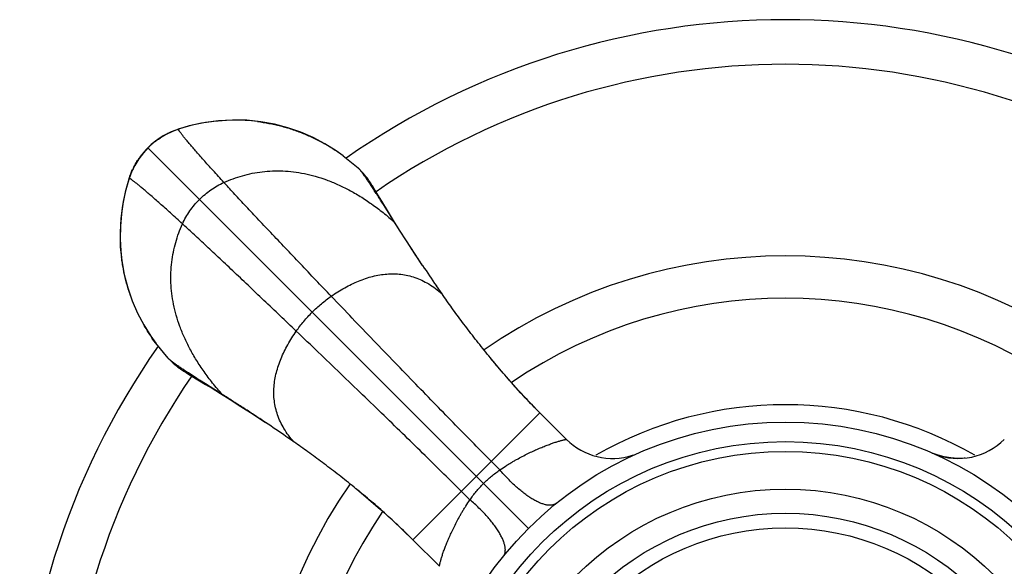
# Model space of a CAD drawing. Units: inches. Extents: x 3 to 13.3, y 4.2 to 7.2.
# Drawn here: x 11 to 12.5, y 6.3 to 7.1 of the extents above; entities that cross this region are included whole.
import ezdxf

# ---------------------------------------------------------------- set-up
doc = ezdxf.new("R2010")
doc.units = ezdxf.units.IN
doc.header["$LTSCALE"] = 0.909449
doc.header["$MEASUREMENT"] = 0
doc.layers.get('0').update_dxf_attribs({"linetype": 'CONTINUOUS'})

msp = doc.modelspace()

# ---------------------------------------------------------------- linework, layer by layer
at = {"color": 6, "linetype": 'CONTINUOUS'}
for p, q in [((11.2409, 6.9365), (11.2213, 6.931)), ((11.2616, 6.9407), (11.2409, 6.9365)), ((11.2, 6.9218), (11.1898, 6.9156)), ((11.2108, 6.927), (11.2, 6.9218)), ((11.2202, 6.9306), (11.2108, 6.927)), ((11.2367, 6.9353), (11.2202, 6.9306)), ((11.1803, 6.9084), (11.1731, 6.9017)), ((11.1898, 6.9156), (11.1803, 6.9084)), ((11.1906, 6.9161), (11.1846, 6.9118)), ((11.1663, 6.8943), (11.1591, 6.8848)), ((11.168, 6.8963), (11.1629, 6.8901)), ((11.1731, 6.9017), (11.1663, 6.8943)), ((11.1731, 6.9017), (11.168, 6.8963)), ((11.1591, 6.8848), (11.1529, 6.8746)), ((11.4728, 6.8897), (11.4959, 6.8708)), ((11.4959, 6.8708), (11.5026, 6.864)), ((11.1438, 6.8535), (11.1383, 6.8338)), ((11.1457, 6.8588), (11.1438, 6.8535)), ((11.5205, 6.8389), (11.5181, 6.8428)), ((11.5247, 6.832), (11.5205, 6.8389)), ((11.5319, 6.8201), (11.5247, 6.832)), ((11.5355, 6.813), (11.5313, 6.8198)), ((11.5422, 6.8032), (11.5319, 6.8201)), ((11.5516, 6.7875), (11.5355, 6.813)), ((11.5947, 6.721), (11.5946, 6.7213)), ((11.6245, 6.6776), (11.6159, 6.6898)), ((11.204, 6.5789), (11.1851, 6.602)), ((11.2108, 6.5722), (11.204, 6.5789)), ((11.238, 6.553), (11.2616, 6.5387)), ((11.2617, 6.5393), (11.255, 6.5435)), ((11.2873, 6.5232), (11.2617, 6.5393)), ((11.8154, 6.4543), (11.7743, 6.4954)), ((11.3538, 6.4801), (11.3535, 6.4802)), ((11.3972, 6.4503), (11.385, 6.4589)), ((12.3857, 6.4299), (12.3768, 6.4333)), ((11.6205, 6.2594), (11.5794, 6.3005))]:
    msp.add_line(p, q, dxfattribs=at)
at = {"color": 9, "linetype": 'CONTINUOUS'}
for p, q in [((11.2202, 6.9306), (11.2213, 6.931)), ((11.2202, 6.9306), (11.2202, 6.9306)), ((11.2213, 6.931), (11.2213, 6.931)), ((11.1891, 6.9151), (11.1892, 6.9152)), ((11.7572, 6.3176), (11.1731, 6.9017)), ((11.1442, 6.8545), (11.1438, 6.8535)), ((11.1438, 6.8535), (11.1438, 6.8535)), ((11.1442, 6.8546), (11.1442, 6.8545)), ((11.5361, 6.8132), (11.5313, 6.8198)), ((11.255, 6.5435), (11.2616, 6.5387)), ((11.5796, 6.3003), (11.7745, 6.4952)), ((11.7133, 6.4074), (11.7001, 6.4207)), ((11.6674, 6.3615), (11.654, 6.3747))]:
    msp.add_line(p, q, dxfattribs=at)
at = {"color": 6, "linetype": 'CONTINUOUS'}
for points in [[(11.3414, 6.9421), (11.3319, 6.9431), (11.3127, 6.9441), (11.2935, 6.9439), (11.2743, 6.9423), (11.2553, 6.9395), (11.2367, 6.9353)], [(11.3464, 6.9417), (11.3248, 6.944), (11.3029, 6.9444), (11.2816, 6.9433), (11.2616, 6.9407)], [(11.473, 6.8896), (11.4623, 6.8971), (11.4448, 6.908), (11.4266, 6.9175), (11.4076, 6.9257), (11.3879, 6.9326), (11.3675, 6.9379), (11.3464, 6.9417)], [(11.2213, 6.931), (11.2158, 6.9291), (11.2089, 6.9263), (11.2025, 6.9232), (11.1965, 6.9199), (11.1906, 6.9161)], [(11.1846, 6.9118), (11.1784, 6.9067), (11.1731, 6.9017)], [(11.1629, 6.8901), (11.1586, 6.8841), (11.1548, 6.8781), (11.1515, 6.8721), (11.1484, 6.8657), (11.1457, 6.8588)], [(11.1529, 6.8746), (11.1477, 6.8638), (11.1442, 6.8546)], [(11.5181, 6.8428), (11.5169, 6.8446), (11.5158, 6.8463), (11.5147, 6.848), (11.5136, 6.8497), (11.5124, 6.8515), (11.511, 6.8534), (11.5095, 6.8555), (11.5077, 6.8579), (11.5057, 6.8604), (11.5034, 6.8631), (11.5026, 6.864)], [(11.1442, 6.8546), (11.1394, 6.838), (11.1353, 6.8194), (11.1325, 6.8004), (11.1309, 6.7813), (11.1307, 6.762), (11.1317, 6.7429), (11.1327, 6.7334)], [(11.1383, 6.8338), (11.1341, 6.8131), (11.1315, 6.7931), (11.1304, 6.7718), (11.1308, 6.7499)], [(11.5594, 6.7756), (11.5501, 6.7904), (11.5422, 6.8032)], [(11.5946, 6.7213), (11.5821, 6.7402), (11.57, 6.7589), (11.5594, 6.7756)], [(11.1308, 6.7499), (11.1331, 6.7283), (11.1369, 6.7073), (11.1422, 6.6868), (11.1491, 6.6671), (11.1573, 6.6482), (11.1668, 6.6299), (11.1777, 6.6125), (11.1852, 6.6018)], [(11.7743, 6.4954), (11.7609, 6.5091), (11.7456, 6.5253), (11.7304, 6.5421), (11.7153, 6.5595), (11.7003, 6.5774)], [(11.2108, 6.5722), (11.2117, 6.5714), (11.2144, 6.5691), (11.2169, 6.5671), (11.2192, 6.5653), (11.2214, 6.5638), (11.2233, 6.5624), (11.2251, 6.5612), (11.2268, 6.5601), (11.2285, 6.559), (11.2302, 6.5579), (11.232, 6.5567), (11.2339, 6.5555), (11.238, 6.553)], [(11.2616, 6.5387), (11.2716, 6.5326), (11.2844, 6.5247)], [(11.2844, 6.5247), (11.2992, 6.5154), (11.3159, 6.5048), (11.3346, 6.4927), (11.3535, 6.4802)], [(12.4273, 6.4256), (12.4256, 6.4254), (12.4154, 6.425), (12.4052, 6.4257), (12.3953, 6.4273), (12.3857, 6.4299)], [(11.493, 6.3781), (11.5119, 6.3624), (11.5303, 6.3465), (11.548, 6.3306), (11.565, 6.3146), (11.5794, 6.3005)]]:
    msp.add_lwpolyline(points, dxfattribs=at)
for radius in [0.5575, 0.5275, 0.5125, 0.4545, 0.4175]:
    msp.add_circle((12.1514, 5.9234), radius, dxfattribs=at)
at = {"color": 9, "linetype": 'CONTINUOUS'}
msp.add_circle((12.1514, 5.9234), 0.3951, dxfattribs=at)
at = {"color": 6, "linetype": 'CONTINUOUS'}
for centre, radius, start, end in [((12.1514, 5.9234), 1.175, 55.0032, 124.9966), ((11.3098, 6.6542), 0.2905, 107.736, 107.9543), ((11.4048, 6.7701), 0.2739, 162.0459, 162.2755), ((12.1514, 5.9234), 0.8125, 55.3104, 124.6892), ((13.4738, 7.9736), 2.2583, 213.6859, 214.6433), ((12.1514, 5.9234), 0.7475, 55.7889, 124.2129), ((12.1514, 5.9234), 1.175, 145.005, 214.9949), ((10.0953, 4.5924), 2.2687, 55.3565, 56.3098), ((12.1514, 5.9234), 0.8125, 145.3104, 214.6896), ((12.1514, 5.9234), 0.7475, 145.7924, 214.2097)]:
    msp.add_arc(centre, radius, start, end, dxfattribs=at)
at = {"color": 9, "linetype": 'CONTINUOUS'}
for centre, radius, start, end in [((12.1514, 5.9234), 1.1065, 55.4102, 124.5898), ((11.2515, 6.8287), 0.1065, 114.8212, 116.9981), ((11.2247, 6.9202), 0.0113, 105.1257, 107.7569), ((11.2576, 6.816), 0.1204, 125.0025, 125.4059), ((11.2591, 6.8139), 0.1231, 124.7034, 125.0024), ((11.2604, 6.816), 0.1224, 144.5765, 145.4201), ((11.2464, 6.8231), 0.1068, 153.0371, 155.2069), ((11.1543, 6.8501), 0.011, 164.8901, 168.2124), ((11.1546, 6.8501), 0.0113, 162.2416, 164.885), ((12.1514, 5.9234), 1.1065, 145.4102, 214.5896), ((12.1514, 5.9234), 0.5841, 60.1284, 119.8553), ((11.8861, 6.525), 0.1, 224.9988, 287.9576), ((12.4167, 6.525), 0.1, 248.8153, 315.0013), ((11.8862, 6.5248), 0.0998, 287.9391, 293.7942), ((12.4165, 6.5245), 0.0995, 246.5141, 248.8362)]:
    msp.add_arc(centre, radius, start, end, dxfattribs=at)
at = {"color": 6, "linetype": 'CONTINUOUS'}
for points, knots in [([(11.3414, 6.9421), (11.3473, 6.9413), (11.3561, 6.9399), (11.3678, 6.9375), (11.3751, 6.9358), (11.381, 6.9342), (11.3869, 6.9326), (11.3941, 6.9303), (11.4028, 6.9273), (11.4141, 6.9229), (11.4252, 6.918), (11.436, 6.9127), (11.4464, 6.9071), (11.4588, 6.8996), (11.4683, 6.893), (11.4729, 6.8897)], [0, 0, 0, 0, 0.124311, 0.187331, 0.25076, 0.282592, 0.314483, 0.378383, 0.442345, 0.506245, 0.633341, 0.696296, 0.758678, 0.881213, 1, 1, 1, 1]), ([(11.5017, 6.864), (11.5012, 6.8646), (11.5002, 6.8659), (11.4987, 6.8677), (11.4973, 6.8693), (11.4963, 6.8703), (11.4959, 6.8708)], [0, 0, 0, 0, 0.284631, 0.546573, 0.785202, 1, 1, 1, 1]), ([(11.5313, 6.8198), (11.5298, 6.8221), (11.5269, 6.8266), (11.5227, 6.8332), (11.5187, 6.8394), (11.5149, 6.8452), (11.5113, 6.8506), (11.5079, 6.8555), (11.5048, 6.8599), (11.5027, 6.8627), (11.5017, 6.864)], [0, 0, 0, 0, 0.155187, 0.302576, 0.441777, 0.572405, 0.694039, 0.806179, 0.90833, 1, 1, 1, 1]), ([(11.5946, 6.7213), (11.5906, 6.7271), (11.583, 6.7387), (11.572, 6.7556), (11.5616, 6.7718), (11.5549, 6.7824), (11.5516, 6.7875)], [0, 0, 0, 0, 0.268275, 0.52471, 0.768817, 1, 1, 1, 1]), ([(11.1851, 6.602), (11.178, 6.6116), (11.1651, 6.6318), (11.1523, 6.6587), (11.1442, 6.6811), (11.1392, 6.6983), (11.1359, 6.7128), (11.1339, 6.7246), (11.1331, 6.7305), (11.1327, 6.7334)], [0, 0, 0, 0, 0.249992, 0.499873, 0.62489, 0.749926, 0.874959, 0.93748, 1, 1, 1, 1]), ([(11.7743, 6.4954), (11.7668, 6.5029), (11.7522, 6.518), (11.731, 6.5412), (11.7108, 6.5646), (11.6916, 6.5879), (11.6734, 6.6109), (11.6562, 6.6336), (11.6399, 6.6557), (11.6295, 6.6703), (11.6245, 6.6776)], [0, 0, 0, 0, 0.134627, 0.267958, 0.398952, 0.526906, 0.651248, 0.771661, 0.887966, 1, 1, 1, 1]), ([(11.2108, 6.5731), (11.2102, 6.5736), (11.2089, 6.5746), (11.2071, 6.5761), (11.2055, 6.5775), (11.2045, 6.5785), (11.204, 6.5789)], [0, 0, 0, 0, 0.284631, 0.546573, 0.785202, 1, 1, 1, 1]), ([(11.255, 6.5435), (11.2527, 6.545), (11.2482, 6.5479), (11.2416, 6.5521), (11.2354, 6.5561), (11.2296, 6.5599), (11.2242, 6.5635), (11.2193, 6.5669), (11.2149, 6.57), (11.2121, 6.5721), (11.2108, 6.5731)], [0, 0, 0, 0, 0.155187, 0.302576, 0.441778, 0.572406, 0.69404, 0.80618, 0.90833, 1, 1, 1, 1]), ([(11.3535, 6.4802), (11.3476, 6.4841), (11.3361, 6.4918), (11.3192, 6.5028), (11.303, 6.5132), (11.2924, 6.5199), (11.2873, 6.5232)], [0, 0, 0, 0, 0.268276, 0.524711, 0.768818, 1, 1, 1, 1]), ([(11.5794, 6.3005), (11.5757, 6.3043), (11.5681, 6.3117), (11.5566, 6.3226), (11.545, 6.3334), (11.5296, 6.3473), (11.514, 6.3608), (11.4983, 6.3738), (11.4867, 6.3833), (11.4751, 6.3925), (11.4599, 6.4044), (11.4412, 6.4186), (11.4191, 6.4349), (11.4045, 6.4453), (11.3973, 6.4503)], [0, 0, 0, 0, 0.067389, 0.134636, 0.201554, 0.26799, 0.398989, 0.463369, 0.526917, 0.589573, 0.651286, 0.771748, 0.888045, 1, 1, 1, 1])]:
    msp.add_open_spline(points, degree=3, knots=knots, dxfattribs=at)
at = {"color": 9, "linetype": 'CONTINUOUS'}
for points, knots in [([(11.1892, 6.9152), (11.1903, 6.9159), (11.1924, 6.9173), (11.1958, 6.9195), (11.1994, 6.9216), (11.2019, 6.9229), (11.2032, 6.9236)], [0, 0, 0, 0, 0.23654, 0.480044, 0.733507, 1, 1, 1, 1]), ([(11.2068, 6.9253), (11.2089, 6.9263), (11.2133, 6.9282), (11.2178, 6.9298), (11.2202, 6.9306)], [0, 0, 0, 0, 0.473933, 1, 1, 1, 1]), ([(11.2897, 6.8486), (11.2842, 6.8547), (11.2761, 6.8636), (11.2657, 6.8751), (11.2588, 6.8829), (11.2524, 6.8902), (11.2465, 6.8968), (11.2413, 6.9029), (11.2366, 6.9084), (11.233, 6.9126), (11.2305, 6.9157), (11.2288, 6.9177), (11.2273, 6.9197), (11.2259, 6.9214), (11.2246, 6.923), (11.2235, 6.9245), (11.2226, 6.9258), (11.2218, 6.9269), (11.2212, 6.9278), (11.2208, 6.9284), (11.2206, 6.9288), (11.2204, 6.9292), (11.2203, 6.9295), (11.2202, 6.9297), (11.2201, 6.93), (11.22, 6.9302), (11.22, 6.9303), (11.22, 6.9304), (11.2201, 6.9304), (11.2201, 6.9305), (11.2202, 6.9305), (11.2202, 6.9305)], [0, 0, 0, 0, 0.230109, 0.334368, 0.431325, 0.520902, 0.603022, 0.677608, 0.744582, 0.80387, 0.830608, 0.855397, 0.878227, 0.899091, 0.917981, 0.934888, 0.949806, 0.962731, 0.973661, 0.978379, 0.9826, 0.986327, 0.989564, 0.992317, 0.994598, 0.996431, 0.997193, 0.997863, 0.998985, 0.999491, 1, 1, 1, 1]), ([(11.2202, 6.9305), (11.2202, 6.9305), (11.2202, 6.9305), (11.2202, 6.9305), (11.2202, 6.9306)], [0, 0, 0, 0, 0.244211, 1, 1, 1, 1]), ([(11.1731, 6.9017), (11.1743, 6.9029), (11.1767, 6.9052), (11.1804, 6.9085), (11.1841, 6.9114), (11.1866, 6.9133), (11.1878, 6.9142)], [0, 0, 0, 0, 0.264513, 0.515738, 0.7591, 1, 1, 1, 1]), ([(11.1606, 6.887), (11.1615, 6.8883), (11.1634, 6.8908), (11.1664, 6.8944), (11.1696, 6.8981), (11.1719, 6.9005), (11.1731, 6.9017)], [0, 0, 0, 0, 0.240876, 0.484249, 0.735491, 1, 1, 1, 1]), ([(11.1512, 6.8716), (11.1519, 6.8729), (11.1532, 6.8753), (11.1553, 6.8789), (11.1574, 6.8823), (11.1588, 6.8845), (11.1596, 6.8855)], [0, 0, 0, 0, 0.266523, 0.520006, 0.763506, 1, 1, 1, 1]), ([(11.1442, 6.8545), (11.145, 6.8569), (11.1466, 6.8615), (11.1485, 6.8659), (11.1494, 6.8679)], [0, 0, 0, 0, 0.525964, 1, 1, 1, 1]), ([(11.2897, 6.8486), (11.2943, 6.8506), (11.3037, 6.8545), (11.3183, 6.8592), (11.3332, 6.8628), (11.3486, 6.8653), (11.3643, 6.8665), (11.3804, 6.8665), (11.3968, 6.8651), (11.4134, 6.8624), (11.4303, 6.8583), (11.4474, 6.8528), (11.4646, 6.8457), (11.4819, 6.8372), (11.4994, 6.8272), (11.5169, 6.8155), (11.5345, 6.8023), (11.5459, 6.7926), (11.5516, 6.7875)], [0, 0, 0, 0, 0.053131, 0.10654, 0.160371, 0.214793, 0.269996, 0.326195, 0.383626, 0.442545, 0.503223, 0.565938, 0.630966, 0.698578, 0.769036, 0.842595, 0.919503, 1, 1, 1, 1]), ([(11.1443, 6.8546), (11.1443, 6.8546), (11.1442, 6.8546), (11.1442, 6.8546), (11.1442, 6.8546)], [0, 0, 0, 0, 0.244211, 1, 1, 1, 1]), ([(11.2262, 6.785), (11.2201, 6.7906), (11.2112, 6.7987), (11.1997, 6.8091), (11.1919, 6.816), (11.1846, 6.8224), (11.178, 6.8283), (11.1719, 6.8335), (11.1664, 6.8382), (11.1622, 6.8418), (11.1591, 6.8443), (11.1571, 6.846), (11.1551, 6.8475), (11.1534, 6.8489), (11.1518, 6.8502), (11.1503, 6.8513), (11.149, 6.8522), (11.1479, 6.853), (11.147, 6.8536), (11.1464, 6.854), (11.146, 6.8542), (11.1456, 6.8544), (11.1453, 6.8545), (11.145, 6.8546), (11.1448, 6.8547), (11.1446, 6.8547), (11.1445, 6.8548), (11.1444, 6.8547), (11.1443, 6.8547), (11.1443, 6.8547), (11.1443, 6.8546), (11.1443, 6.8546)], [0, 0, 0, 0, 0.230109, 0.334368, 0.431325, 0.520903, 0.603023, 0.677609, 0.744583, 0.80387, 0.830609, 0.855397, 0.878228, 0.899092, 0.917981, 0.934888, 0.949806, 0.962732, 0.973662, 0.978379, 0.9826, 0.986327, 0.989564, 0.992317, 0.994598, 0.996431, 0.997193, 0.997863, 0.998985, 0.999491, 1, 1, 1, 1]), ([(11.2523, 6.8225), (11.255, 6.8252), (11.2607, 6.8304), (11.2698, 6.8374), (11.2795, 6.8435), (11.2863, 6.847), (11.2897, 6.8486)], [0, 0, 0, 0, 0.250506, 0.500768, 0.750626, 1, 1, 1, 1]), ([(11.4544, 6.674), (11.4387, 6.6905), (11.4152, 6.7152), (11.3843, 6.7477), (11.3621, 6.7711), (11.3413, 6.7931), (11.325, 6.8105), (11.3129, 6.8234), (11.3046, 6.8323), (11.297, 6.8406), (11.2921, 6.846), (11.2897, 6.8486)], [0, 0, 0, 0, 0.285316, 0.425829, 0.560987, 0.688015, 0.804813, 0.858772, 0.909451, 0.956607, 1, 1, 1, 1]), ([(11.2262, 6.785), (11.2278, 6.7885), (11.2313, 6.7953), (11.2374, 6.805), (11.2444, 6.8141), (11.2496, 6.8198), (11.2523, 6.8225)], [0, 0, 0, 0, 0.249374, 0.499232, 0.749494, 1, 1, 1, 1]), ([(11.2873, 6.5232), (11.2822, 6.5289), (11.2725, 6.5403), (11.2593, 6.5579), (11.2476, 6.5754), (11.2376, 6.5929), (11.2291, 6.6102), (11.222, 6.6274), (11.2165, 6.6445), (11.2124, 6.6614), (11.2097, 6.678), (11.2083, 6.6944), (11.2083, 6.7105), (11.2095, 6.7262), (11.212, 6.7416), (11.2156, 6.7565), (11.2203, 6.7711), (11.2241, 6.7804), (11.2262, 6.785)], [0, 0, 0, 0, 0.080497, 0.157405, 0.230964, 0.301422, 0.369034, 0.434062, 0.496777, 0.557455, 0.616374, 0.673805, 0.730004, 0.785207, 0.839629, 0.89346, 0.946869, 1, 1, 1, 1]), ([(11.4008, 6.6204), (11.3843, 6.6361), (11.3596, 6.6596), (11.3271, 6.6905), (11.3037, 6.7127), (11.2817, 6.7335), (11.2643, 6.7498), (11.2514, 6.7619), (11.2425, 6.7702), (11.2341, 6.7778), (11.2288, 6.7827), (11.2262, 6.785)], [0, 0, 0, 0, 0.285316, 0.425829, 0.560987, 0.688015, 0.804813, 0.858772, 0.909451, 0.956607, 1, 1, 1, 1]), ([(11.4544, 6.674), (11.4578, 6.6763), (11.4646, 6.6808), (11.475, 6.687), (11.4856, 6.6925), (11.4963, 6.6973), (11.5071, 6.7014), (11.5179, 6.7046), (11.5288, 6.7069), (11.5397, 6.7082), (11.5506, 6.7085), (11.5615, 6.7078), (11.5723, 6.7059), (11.5831, 6.7028), (11.5937, 6.6985), (11.6043, 6.6929), (11.6146, 6.6859), (11.6212, 6.6805), (11.6245, 6.6776)], [0, 0, 0, 0, 0.066312, 0.131655, 0.195917, 0.25903, 0.32098, 0.381818, 0.441666, 0.500736, 0.559332, 0.61786, 0.676817, 0.73678, 0.798386, 0.862321, 0.92929, 1, 1, 1, 1]), ([(11.4253, 6.6495), (11.4275, 6.6518), (11.4322, 6.6562), (11.4393, 6.6626), (11.4468, 6.6685), (11.4519, 6.6722), (11.4544, 6.674)], [0, 0, 0, 0, 0.252333, 0.503703, 0.753208, 1, 1, 1, 1]), ([(11.7001, 6.4207), (11.6912, 6.4296), (11.6729, 6.4481), (11.6447, 6.4768), (11.6149, 6.5074), (11.5838, 6.5394), (11.5518, 6.5725), (11.5194, 6.6062), (11.4869, 6.6401), (11.4652, 6.6627), (11.4544, 6.674)], [0, 0, 0, 0, 0.106249, 0.221007, 0.342696, 0.46974, 0.600562, 0.733591, 0.86726, 1, 1, 1, 1]), ([(11.4008, 6.6204), (11.4026, 6.6229), (11.4063, 6.628), (11.4122, 6.6355), (11.4186, 6.6426), (11.423, 6.6473), (11.4253, 6.6495)], [0, 0, 0, 0, 0.246792, 0.496297, 0.747667, 1, 1, 1, 1]), ([(11.3973, 6.4503), (11.3943, 6.4536), (11.3889, 6.4602), (11.3819, 6.4705), (11.3763, 6.481), (11.372, 6.4917), (11.3689, 6.5024), (11.367, 6.5133), (11.3662, 6.5242), (11.3666, 6.5351), (11.3679, 6.546), (11.3702, 6.5569), (11.3734, 6.5677), (11.3775, 6.5785), (11.3823, 6.5892), (11.3878, 6.5997), (11.394, 6.6102), (11.3985, 6.617), (11.4008, 6.6204)], [0, 0, 0, 0, 0.070713, 0.137684, 0.20162, 0.263228, 0.32319, 0.382147, 0.440675, 0.49927, 0.558339, 0.618187, 0.679024, 0.740973, 0.804085, 0.868346, 0.933688, 1, 1, 1, 1]), ([(11.654, 6.3747), (11.6452, 6.3836), (11.6267, 6.4018), (11.598, 6.4301), (11.5674, 6.4599), (11.5354, 6.491), (11.5023, 6.523), (11.4686, 6.5554), (11.4347, 6.5879), (11.4121, 6.6096), (11.4008, 6.6204)], [0, 0, 0, 0, 0.106249, 0.221007, 0.342696, 0.46974, 0.600562, 0.733591, 0.86726, 1, 1, 1, 1]), ([(11.7133, 6.4074), (11.7165, 6.4096), (11.7212, 6.4127), (11.7275, 6.4167), (11.7321, 6.4194), (11.7367, 6.4221), (11.7426, 6.4254), (11.7497, 6.4292), (11.7581, 6.4334), (11.7661, 6.4371), (11.7737, 6.4405), (11.7808, 6.4434), (11.7875, 6.446), (11.7937, 6.4483), (11.7985, 6.4499), (11.8021, 6.451), (11.8045, 6.4517), (11.8068, 6.4523), (11.8088, 6.4529), (11.8104, 6.4533), (11.8115, 6.4535), (11.8122, 6.4537), (11.8129, 6.4538), (11.8135, 6.454), (11.814, 6.4541), (11.8145, 6.4541), (11.8148, 6.4542), (11.815, 6.4542), (11.8151, 6.4543), (11.8152, 6.4543), (11.8153, 6.4543), (11.8153, 6.4543), (11.8154, 6.4543), (11.8154, 6.4543)], [0, 0, 0, 0, 0.101172, 0.15014, 0.197946, 0.244566, 0.290009, 0.377391, 0.460131, 0.538237, 0.611693, 0.680379, 0.744108, 0.802637, 0.855452, 0.879527, 0.901943, 0.922579, 0.941252, 0.957774, 0.965168, 0.971954, 0.978107, 0.983593, 0.988369, 0.992389, 0.995608, 0.996903, 0.99798, 0.998834, 0.999459, 0.99985, 1, 1, 1, 1]), ([(11.6881, 6.3866), (11.6901, 6.3886), (11.6941, 6.3924), (11.7004, 6.3978), (11.7068, 6.4028), (11.7112, 6.4059), (11.7133, 6.4074)], [0, 0, 0, 0, 0.255337, 0.508267, 0.75692, 1, 1, 1, 1]), ([(11.8, 6.3562), (11.7995, 6.3559), (11.7986, 6.3552), (11.7971, 6.3544), (11.7955, 6.3538), (11.7937, 6.3534), (11.7918, 6.3532), (11.7898, 6.3531), (11.7877, 6.3532), (11.7854, 6.3535), (11.783, 6.354), (11.7806, 6.3547), (11.778, 6.3555), (11.7754, 6.3565), (11.7727, 6.3577), (11.7688, 6.3595), (11.7639, 6.3623), (11.7578, 6.3661), (11.7516, 6.3706), (11.7452, 6.3756), (11.7387, 6.3811), (11.7322, 6.3871), (11.7258, 6.3936), (11.7195, 6.4003), (11.7154, 6.405), (11.7133, 6.4074)], [0, 0, 0, 0, 0.015547, 0.031361, 0.047668, 0.064667, 0.082532, 0.10141, 0.121418, 0.14264, 0.165142, 0.188968, 0.21415, 0.2407, 0.268612, 0.297869, 0.360316, 0.427793, 0.499896, 0.576155, 0.656058, 0.739048, 0.824537, 0.911796, 1, 1, 1, 1]), ([(11.6674, 6.3615), (11.6689, 6.3636), (11.672, 6.368), (11.677, 6.3744), (11.6824, 6.3807), (11.6862, 6.3847), (11.6881, 6.3866)], [0, 0, 0, 0, 0.24308, 0.491733, 0.744663, 1, 1, 1, 1]), ([(11.6205, 6.2594), (11.6205, 6.2594), (11.6205, 6.2594), (11.6205, 6.2594), (11.6205, 6.2595), (11.6205, 6.2595), (11.6205, 6.2596), (11.6205, 6.2597), (11.6206, 6.2598), (11.6206, 6.2599), (11.6206, 6.2601), (11.6207, 6.2604), (11.6207, 6.2607), (11.6208, 6.2613), (11.621, 6.2619), (11.6211, 6.2626), (11.6213, 6.2633), (11.6215, 6.2644), (11.6219, 6.266), (11.6225, 6.268), (11.6231, 6.2703), (11.6238, 6.2727), (11.6246, 6.2753), (11.6255, 6.278), (11.6268, 6.282), (11.6288, 6.2873), (11.6314, 6.294), (11.6343, 6.3011), (11.6377, 6.3087), (11.6414, 6.3167), (11.6456, 6.3251), (11.6494, 6.3322), (11.6527, 6.3381), (11.6553, 6.3427), (11.6581, 6.3473), (11.6621, 6.3536), (11.6652, 6.3583), (11.6674, 6.3615)], [0, 0, 0, 0, 0.000045, 0.00015, 0.000316, 0.00054, 0.001166, 0.00202, 0.003097, 0.004392, 0.005898, 0.007611, 0.011631, 0.016408, 0.021894, 0.028047, 0.034832, 0.042226, 0.058744, 0.077414, 0.098048, 0.120465, 0.144539, 0.170194, 0.197354, 0.255886, 0.319619, 0.388307, 0.461766, 0.539874, 0.622615, 0.709995, 0.755437, 0.802055, 0.84986, 0.898827, 1, 1, 1, 1]), ([(11.7186, 6.2748), (11.7189, 6.2753), (11.7196, 6.2762), (11.7204, 6.2777), (11.721, 6.2793), (11.7214, 6.2811), (11.7216, 6.283), (11.7217, 6.285), (11.7216, 6.2871), (11.7213, 6.2894), (11.7208, 6.2917), (11.7201, 6.2942), (11.7193, 6.2968), (11.7183, 6.2994), (11.7171, 6.3021), (11.7152, 6.306), (11.7125, 6.3109), (11.7087, 6.317), (11.7042, 6.3232), (11.6992, 6.3296), (11.6937, 6.3361), (11.6877, 6.3426), (11.6812, 6.349), (11.6745, 6.3553), (11.6698, 6.3594), (11.6674, 6.3615)], [0, 0, 0, 0, 0.015547, 0.031362, 0.047668, 0.064667, 0.082533, 0.101411, 0.121418, 0.142641, 0.165142, 0.188968, 0.21415, 0.2407, 0.268612, 0.29787, 0.360316, 0.427793, 0.499895, 0.576154, 0.656058, 0.739047, 0.824537, 0.911796, 1, 1, 1, 1])]:
    msp.add_open_spline(points, degree=3, knots=knots, dxfattribs=at)

doc.saveas('drawing.dxf')
